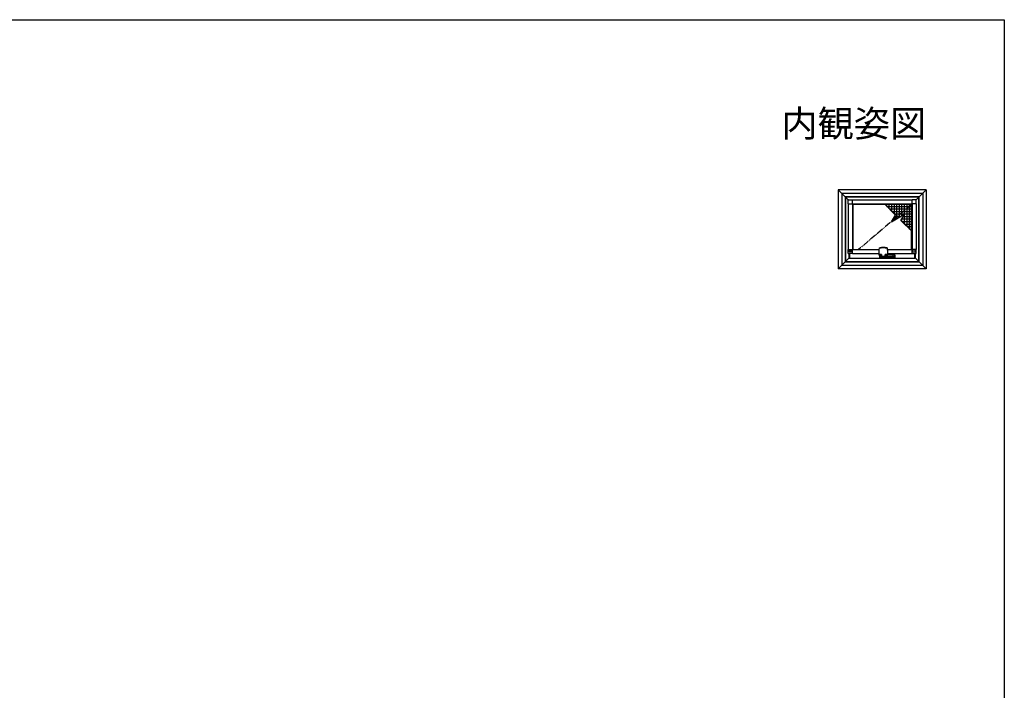
# Model space of a CAD drawing. Extents: x 0 to 1386, y 0 to 2245.
# Drawn here: x 607 to 1386, y 1653 to 2184 of the extents above; entities that cross this region are included whole.
import ezdxf
from ezdxf.enums import TextEntityAlignment as Align

# ---------------------------------------------------------------- set-up
doc = ezdxf.new("R2010")
doc.units = 0
doc.linetypes.add('YDIVIDE_1', pattern=[15, 10, -1, 1, -1, 1, -1])
doc.layers.add('USER1', color=3, linetype='CONTINUOUS')
doc.layers.add('YKK_ZWAK', color=7, linetype='CONTINUOUS')
doc.layers.add('YKK_A1', color=4, linetype='CONTINUOUS', lineweight=30)
doc.styles.get("Standard").update_dxf_attribs({"font": 'txt', "bigfont": 'BIGFONT'})

msp = doc.modelspace()

# ---------------------------------------------------------------- linework, layer by layer
at = {"layer": 'YKK_A1', "ltscale": 0.5}
for p, q in [((1262.56, 2041.37), (1254.62, 2049.31)), ((1324.22, 2049.31), (1316.28, 2041.37)), ((1318.67, 2043.76), (1260.17, 2043.76)), ((1260.17, 2043.76), (1260.17, 1992.26)), ((1260.42, 2043.51), (1260.42, 1992.51)), ((1318.42, 2043.51), (1260.42, 2043.51)), ((1318.42, 1992.51), (1318.42, 2043.51)), ((1318.67, 1992.26), (1318.67, 2043.76)), ((1266.22, 2037.71), (1265.77, 2038.16)), ((1312.62, 2037.71), (1266.22, 2037.71)), ((1266.22, 2037.71), (1266.22, 2002.01)), ((1291.09, 2038.16), (1299.93, 2029.32)), ((1293.02, 2036.23), (1293.02, 2038.16)), ((1293.02, 2036.23), (1313.02, 2036.23)), ((1295.02, 2034.23), (1295.02, 2038.16)), ((1295.02, 2034.23), (1313.02, 2034.23)), ((1297.02, 2032.23), (1297.02, 2038.16)), ((1299.02, 2030.23), (1299.02, 2038.16)), ((1301.02, 2026.58), (1301.02, 2038.16)), ((1303.02, 2027.78), (1303.02, 2038.16)), ((1305.02, 2028.98), (1305.02, 2038.16)), ((1307.02, 2030.18), (1307.02, 2038.16)), ((1309.02, 2020.23), (1309.02, 2038.16)), ((1311.02, 2018.23), (1311.02, 2038.16)), ((1313.07, 2038.16), (1312.62, 2037.71)), ((1312.62, 2002.01), (1312.62, 2037.71)), ((1296.75, 2024.01), (1307.36, 2030.38)), ((1296.75, 2024.01), (1299.93, 2029.32)), ((1297.02, 2032.23), (1313.02, 2032.23)), ((1298.08, 2026.23), (1300.45, 2026.23)), ((1299.02, 2030.23), (1307.11, 2030.23)), ((1299.02, 2025.38), (1299.02, 2027.8)), ((1299.28, 2028.23), (1303.78, 2028.23)), ((1304.18, 2025.08), (1307.36, 2030.38)), ((1304.87, 2026.23), (1313.02, 2026.23)), ((1305.02, 2024.23), (1305.02, 2026.48)), ((1306.07, 2028.23), (1313.02, 2028.23)), ((1307.02, 2022.23), (1307.02, 2029.81)), ((1307.27, 2030.23), (1313.02, 2030.23)), ((1296.88, 2024.23), (1297.11, 2024.23)), ((1297.02, 2024.18), (1297.02, 2024.46)), ((1304.18, 2025.08), (1313.02, 2016.23)), ((1305.02, 2024.23), (1313.02, 2024.23)), ((1307.02, 2022.23), (1313.02, 2022.23)), ((1309.02, 2020.23), (1313.02, 2020.23)), ((1311.02, 2018.23), (1313.02, 2018.23)), ((1263.02, 1995.11), (1254.62, 1986.71)), ((1263.02, 1998.89), (1263.02, 1995.11)), ((1263.02, 1995.11), (1315.22, 1995.11)), ((1263.62, 1998.89), (1263.62, 1995.11)), ((1315.22, 1995.11), (1315.22, 1998.89)), ((1315.82, 1995.11), (1315.82, 1998.89)), ((1324.22, 1986.71), (1315.82, 1995.11)), ((1260.17, 1992.26), (1318.67, 1992.26)), ((1260.42, 1992.51), (1318.42, 1992.51))]:
    msp.add_line(p, q, dxfattribs=at)
at = {"layer": 'YKK_A1'}
for p, q in [((1254.62, 2049.31), (1254.62, 1986.71)), ((1324.22, 2049.31), (1254.62, 2049.31)), ((1324.22, 2049.31), (1324.22, 1986.71)), ((1257.42, 2046.51), (1257.42, 1989.51)), ((1321.42, 2046.51), (1257.42, 2046.51)), ((1262.55, 2038.16), (1262.55, 2041.33)), ((1262.65, 2041.43), (1265.82, 2041.43)), ((1265.82, 2041.43), (1265.82, 2041.34)), ((1265.82, 2041.41), (1313.02, 2041.41)), ((1265.82, 2038.16), (1265.82, 2041.34)), ((1316.19, 2041.43), (1313.02, 2041.43)), ((1313.02, 2041.43), (1313.02, 2041.34)), ((1313.02, 2038.16), (1313.02, 2041.34)), ((1316.29, 2038.16), (1316.29, 2041.33)), ((1321.42, 2046.51), (1321.42, 1989.51)), ((1262.64, 2038.16), (1262.55, 2038.16)), ((1262.57, 2038.16), (1265.82, 2038.16)), ((1262.57, 2038.16), (1262.57, 2002.01)), ((1265.82, 2038.16), (1265.82, 2002.01)), ((1265.82, 2038.16), (1313.02, 2038.16)), ((1313.02, 2038.16), (1313.02, 2002.01)), ((1316.2, 2038.16), (1313.02, 2038.16)), ((1313.57, 2038.16), (1313.52, 2038.16)), ((1316.2, 2038.16), (1316.29, 2038.16)), ((1316.27, 2038.16), (1316.27, 2002.01)), ((1286.95, 2003.09), (1287.01, 2003.2)), ((1287.01, 2003.2), (1287.14, 2003.29)), ((1287.17, 2003.33), (1287.04, 2003.23)), ((1287.14, 2003.29), (1287.33, 2003.35)), ((1287.31, 2003.44), (1287.17, 2003.33)), ((1287.31, 2003.44), (1287.4, 2003.49)), ((1287.33, 2003.35), (1287.44, 2003.37)), ((1287.4, 2003.49), (1287.51, 2003.53)), ((1287.44, 2003.37), (1288.04, 2003.44)), ((1287.51, 2003.53), (1287.96, 2003.61)), ((1287.96, 2003.61), (1288.41, 2003.67)), ((1288.04, 2003.44), (1288.67, 2003.49)), ((1288.41, 2003.67), (1288.67, 2003.69)), ((1288.67, 2003.69), (1288.81, 2003.71)), ((1291.63, 2003.71), (1291.77, 2003.69)), ((1291.77, 2003.69), (1292.35, 2003.63)), ((1291.77, 2003.49), (1292.39, 2003.44)), ((1292.35, 2003.63), (1292.64, 2003.58)), ((1292.39, 2003.44), (1293, 2003.37)), ((1292.64, 2003.58), (1292.93, 2003.53)), ((1292.93, 2003.53), (1293.04, 2003.5)), ((1293, 2003.37), (1293.21, 2003.32)), ((1293.04, 2003.5), (1293.13, 2003.44)), ((1293.27, 2003.33), (1293.13, 2003.44)), ((1293.13, 2003.44), (1293.13, 2003.44)), ((1293.21, 2003.32), (1293.38, 2003.24)), ((1293.4, 2003.22), (1293.27, 2003.33)), ((1293.38, 2003.24), (1293.47, 2003.14)), ((1293.47, 2003.14), (1293.49, 2003.09)), ((1262.55, 1998.99), (1262.55, 2002.01)), ((1262.55, 2002.01), (1262.64, 2002.01)), ((1262.64, 2002.01), (1265.82, 2002.01)), ((1265.82, 1998.89), (1262.65, 1998.89)), ((1263.15, 2000.45), (1263.15, 2001.38)), ((1263.25, 2001.48), (1265.55, 2001.48)), ((1265.55, 2000.35), (1263.25, 2000.35)), ((1265.65, 2001.38), (1265.65, 2000.45)), ((1265.82, 2002.01), (1286.77, 2002.01)), ((1265.82, 1998.98), (1265.82, 2002.01)), ((1265.82, 1998.98), (1265.82, 1998.89)), ((1265.82, 1998.91), (1286.67, 1998.91)), ((1286.67, 2000.84), (1286.67, 1997.69)), ((1288.8, 1997.6), (1286.77, 1997.6)), ((1288.81, 1998.15), (1286.8, 1998.15)), ((1287.57, 1995.72), (1287.57, 1997.6)), ((1287.57, 1996.41), (1287.59, 1997.26)), ((1287.57, 1996.34), (1287.57, 1996.34)), ((1287.57, 1996.34), (1287.57, 1996.34)), ((1288.92, 1996.02), (1287.57, 1996.02)), ((1299.27, 1995.72), (1287.57, 1995.72)), ((1287.59, 1997.27), (1287.58, 1996.41)), ((1287.58, 1996.38), (1287.58, 1996.43)), ((1287.69, 1996.38), (1287.6, 1996.38)), ((1287.95, 1996.09), (1287.62, 1996.28)), ((1287.62, 1996.28), (1287.62, 1996.28)), ((1287.64, 1997.42), (1287.75, 1997.6)), ((1287.76, 1997.6), (1287.64, 1997.43)), ((1287.69, 1996.38), (1287.75, 1996.38)), ((1287.87, 1996.38), (1287.75, 1996.38)), ((1287.87, 1996.38), (1287.93, 1996.38)), ((1288.85, 1996.38), (1287.93, 1996.38)), ((1288.8, 1997.53), (1288.77, 1997.22)), ((1288.77, 1996.66), (1288.77, 1997.15)), ((1288.8, 1998.08), (1288.81, 1998.15)), ((1288.8, 1997.77), (1288.8, 1997.94)), ((1288.87, 1996.56), (1291.57, 1996.56)), ((1288.88, 1996.74), (1291.56, 1996.74)), ((1288.92, 1995.72), (1288.92, 1996.56)), ((1291.63, 1998.15), (1291.64, 1998.08)), ((1293.64, 1998.15), (1291.63, 1998.15)), ((1291.64, 1997.94), (1291.64, 1997.77)), ((1291.64, 1997.6), (1293.67, 1997.6)), ((1291.67, 1997.22), (1291.65, 1997.53)), ((1291.67, 1997.15), (1291.67, 1996.66)), ((1292.87, 1997.6), (1292.87, 1995.72)), ((1299.27, 1996.02), (1292.87, 1996.02)), ((1293.67, 2002.01), (1313.02, 2002.01)), ((1293.77, 1997.69), (1293.77, 2000.84)), ((1293.77, 1998.91), (1313.02, 1998.91)), ((1293.77, 1998.07), (1298.97, 1998.07)), ((1294.9, 1996.53), (1294.9, 1996.48)), ((1294.9, 1996.48), (1294.9, 1996.41)), ((1294.92, 1996.53), (1294.92, 1996.41)), ((1294.93, 1996.55), (1294.93, 1996.55)), ((1297.07, 1996.38), (1295.55, 1996.38)), ((1297.2, 1996.56), (1297.22, 1996.56)), ((1297.23, 1996.53), (1297.23, 1996.41)), ((1297.23, 1996.53), (1297.23, 1996.53)), ((1297.23, 1996.41), (1297.23, 1996.53)), ((1297.82, 1997.56), (1297.82, 1996.41)), ((1297.82, 1997.21), (1297.82, 1996.9)), ((1297.82, 1996.9), (1297.82, 1996.41)), ((1297.92, 1996.41), (1297.91, 1996.9)), ((1297.92, 1996.38), (1297.92, 1996.43)), ((1298.91, 1996.38), (1297.92, 1996.38)), ((1298.95, 1997.73), (1297.99, 1997.73)), ((1298.89, 1996.09), (1299.22, 1996.28)), ((1298.98, 1997.76), (1298.9, 1997.89)), ((1298.91, 1996.38), (1298.97, 1996.38)), ((1299.09, 1996.38), (1298.97, 1996.38)), ((1298.98, 1997.76), (1298.99, 1997.75)), ((1298.99, 1997.75), (1299, 1997.74)), ((1299, 1997.74), (1299.01, 1997.73)), ((1299.01, 1997.73), (1299.01, 1997.71)), ((1299.01, 1997.71), (1299.02, 1997.7)), ((1299.02, 1997.7), (1299.21, 1997.42)), ((1299.03, 1997.69), (1299.06, 1997.64)), ((1299.06, 1997.64), (1299.2, 1997.43)), ((1299.09, 1996.38), (1299.15, 1996.38)), ((1299.24, 1996.38), (1299.15, 1996.38)), ((1299.22, 1996.28), (1299.22, 1996.28)), ((1299.25, 1997.27), (1299.26, 1996.41)), ((1299.26, 1997.26), (1299.27, 1996.41)), ((1299.26, 1996.38), (1299.26, 1996.43)), ((1299.27, 1997.77), (1299.27, 1995.72)), ((1299.27, 1996.34), (1299.27, 1996.34)), ((1299.27, 1996.34), (1299.27, 1996.34)), ((1316.2, 2002.01), (1313.02, 2002.01)), ((1313.02, 1998.98), (1313.02, 2002.01)), ((1313.02, 1998.98), (1313.02, 1998.89)), ((1313.02, 1998.89), (1316.19, 1998.89)), ((1313.19, 2001.38), (1313.19, 2000.45)), ((1315.59, 2001.48), (1313.29, 2001.48)), ((1313.29, 2000.35), (1315.59, 2000.35)), ((1315.69, 2000.45), (1315.69, 2001.38)), ((1316.29, 2002.01), (1316.2, 2002.01)), ((1316.29, 1998.99), (1316.29, 2002.01)), ((1324.22, 1986.71), (1254.62, 1986.71)), ((1321.42, 1989.51), (1257.42, 1989.51))]:
    msp.add_line(p, q, dxfattribs=at)
at = {"layer": 'YKK_A1', "linetype": 'YDIVIDE_1', "ltscale": 0.5}
msp.add_line((1312.62, 2037.71), (1270.58, 2002.01), dxfattribs=at)
at = {"layer": 'YKK_A1'}
for centre, radius, start, end in [((1262.65, 2041.33), 0.1, 90, 180), ((1316.19, 2041.33), 0.1, 0, 90), ((1300.15, 2000.33), 13.49, 168.19403, 177.83943), ((1290.22, 1965.22), 38.3, 87.68042, 92.31958), ((1290.22, 1985.75), 18.02, 85.51812, 94.48194), ((1280.29, 2000.33), 13.49, 2.16101, 11.80553), ((1262.65, 1998.99), 0.1, 180, 270), ((1301.71, 1997.16), 15.05, 175.89939, 177.99989), ((1286.76, 1997.69), 0.0932, 183.87457, 274.34729), ((1286.79, 1998.25), 0.0951, 184.48279, 273.06085), ((1287.6, 1996.41), 0.03, 179, 270), ((1287.89, 1997.26), 0.3, 146.79686, 178.99964), ((1287.89, 1997.25), 0.3, 146.74563, 179), ((1289.99, 1997.15), 1.22, 176.93075, 180.1405), ((1288.87, 1996.66), 0.096, 184.28799, 272.56361), ((1288.88, 1996.84), 0.095, 184.47739, 273.0996), ((1281.56, 1997.8), 7.24, 357.76381, 359.71581), ((1291.56, 1996.84), 0.095, 266.9004, 355.52261), ((1291.57, 1996.66), 0.0959, 267.88387, 356.32732), ((1299.18, 1997.81), 7.54, 180.32418, 182.19619), ((1290.45, 1997.15), 1.22, 359.8595, 3.06925), ((1293.65, 1998.25), 0.0951, 266.93915, 355.51721), ((1293.68, 1997.69), 0.0925, 265.21068, 356.56746), ((1278.73, 1997.16), 15.05, 2.00011, 4.10061), ((1294.95, 1996.53), 0.03, 90, 180), ((1294.95, 1996.41), 0.03, 180, 270), ((1294.96, 1996.55), 0.03, 90, 180), ((1295.15, 1996.55), 0.03, 90, 160.52877), ((1297.09, 1996.55), 0.03, 19.47123, 90), ((1297.2, 1996.53), 0.03, 0.08785, 90), ((1297.2, 1996.41), 0.03, 270, 0.08784), ((1297.26, 1996.41), 0.03, 180, 270), ((1297.79, 1996.41), 0.03, 270, 0), ((1297.99, 1997.56), 0.17, 90, 180), ((1297.99, 1997.53), 0.17, 90, 180), ((1297.85, 1996.9), 0.03, 90, 180), ((1297.85, 1996.41), 0.03, 180, 270), ((1297.88, 1996.9), 0.03, 1, 90), ((1297.89, 1996.41), 0.03, 270, 1), ((1298.82, 1997.83), 0.1, 33.25444, 90), ((1298.95, 1997.76), 0.03, 270, 33.25426), ((1298.97, 1997.77), 0.3, 0, 90), ((1299, 1997.67), 0.03, 33.19756, 89.9993), ((1298.95, 1997.26), 0.3, 1.00036, 33.20314), ((1298.96, 1997.25), 0.3, 1, 33.25437), ((1299.24, 1996.41), 0.03, 270, 1), ((1316.19, 1998.99), 0.1, 270, 0)]:
    msp.add_arc(centre, radius, start, end, dxfattribs=at)
for centre, major_axis, ratio, start_param, end_param in [((1263.25, 2001.38), (-0.0713, 0.0706), 0.99628, 5.494542, 7.061612), ((1263.25, 2000.45), (-0.0713, -0.0706), 0.99628, 5.504759, 7.071828), ((1265.55, 2001.38), (-0.0713, -0.0706), 0.99628, 2.363166, 3.930236), ((1265.55, 2000.45), (-0.0713, 0.0706), 0.99628, 2.35295, 3.920019), ((1288.8, 1997.99), (0.0017, 0.1), 0.030233, 0.559034, 2.094923), ((1291.64, 1997.99), (-0.0017, 0.1), 0.030233, 4.188262, 5.724152)]:
    msp.add_ellipse(centre, major_axis=major_axis, ratio=ratio, start_param=start_param, end_param=end_param, dxfattribs=at)
at = {"layer": 'YKK_A1', "extrusion": (0, 0, -1)}
for centre, major_axis, start_param, end_param in [((1313.29, 2001.38), (0.0713, -0.0706), 2.363166, 3.930236), ((1313.29, 2000.45), (0.0713, 0.0706), 2.35295, 3.920019), ((1315.59, 2001.38), (0.0713, 0.0706), 5.494542, 7.061612), ((1315.59, 2000.45), (0.0713, -0.0706), 5.504759, 7.071828)]:
    msp.add_ellipse(centre, major_axis=major_axis, ratio=0.99628, start_param=start_param, end_param=end_param, dxfattribs=at)
at = {"layer": 'YKK_A1'}
for points, knots in [([(1287.6, 1996.38), (1287.59, 1996.38), (1287.58, 1996.38), (1287.57, 1996.36), (1287.57, 1996.35), (1287.57, 1996.34)], [0, 0, 0, 0, 0.5, 0.5, 1, 1, 1, 1]), ([(1287.57, 1996.34), (1287.58, 1996.33), (1287.58, 1996.32), (1287.6, 1996.3), (1287.61, 1996.29), (1287.62, 1996.28)], [0, 0, 0, 0, 0.5, 0.5, 1, 1, 1, 1]), ([(1287.61, 1996.38), (1287.6, 1996.38), (1287.6, 1996.38), (1287.59, 1996.39), (1287.59, 1996.39), (1287.58, 1996.4), (1287.58, 1996.4), (1287.58, 1996.41)], [0, 0, 0, 0, 0.25, 0.25, 0.5, 0.5, 1, 1, 1, 1]), ([(1287.6, 1996.38), (1287.61, 1996.38), (1287.63, 1996.38), (1287.67, 1996.38), (1287.7, 1996.38), (1287.74, 1996.38), (1287.76, 1996.38), (1287.79, 1996.38), (1287.8, 1996.38), (1287.81, 1996.38), (1287.81, 1996.38), (1287.82, 1996.38), (1287.82, 1996.38), (1287.83, 1996.38), (1287.84, 1996.38), (1287.85, 1996.38), (1287.86, 1996.38), (1287.89, 1996.38), (1287.92, 1996.38), (1287.96, 1996.38), (1287.98, 1996.38), (1288.01, 1996.38), (1288.03, 1996.38), (1288.07, 1996.38), (1288.09, 1996.38), (1288.13, 1996.38), (1288.15, 1996.38), (1288.19, 1996.38), (1288.22, 1996.38), (1288.25, 1996.38), (1288.26, 1996.38), (1288.28, 1996.38), (1288.29, 1996.38), (1288.49, 1996.38), (1288.67, 1996.38), (1288.85, 1996.38)], [0, 0, 0, 0, 0.0625, 0.0625, 0.125, 0.125, 0.15625, 0.15625, 0.171875, 0.171875, 0.1757813, 0.1757813, 0.1796875, 0.1796875, 0.1835938, 0.1835938, 0.1875, 0.1875, 0.1953125, 0.1953125, 0.1992188, 0.1992188, 0.203125, 0.203125, 0.2070313, 0.2070313, 0.2109375, 0.2109375, 0.2148438, 0.2148438, 0.2167969, 0.2167969, 0.21875, 0.21875, 0.2495102, 0.2495102, 0.2495102, 0.2495102]), ([(1288.92, 1996.38), (1288.9, 1996.38), (1288.87, 1996.38), (1288.85, 1996.38), (1288.69, 1996.38), (1288.54, 1996.38), (1288.36, 1996.38), (1288.34, 1996.38), (1288.29, 1996.38), (1288.27, 1996.38), (1288.2, 1996.38), (1288.16, 1996.38), (1288.07, 1996.38), (1288.04, 1996.38), (1287.97, 1996.38), (1287.94, 1996.38), (1287.89, 1996.38), (1287.87, 1996.38), (1287.83, 1996.38), (1287.82, 1996.38), (1287.81, 1996.38), (1287.81, 1996.38), (1287.81, 1996.38), (1287.8, 1996.38), (1287.8, 1996.38), (1287.79, 1996.38), (1287.77, 1996.38), (1287.75, 1996.38), (1287.67, 1996.38), (1287.63, 1996.38), (1287.61, 1996.38)], [0.0068308, 0.0068308, 0.0068308, 0.0068308, 0.0222497, 0.0222497, 0.0222497, 0.125, 0.125, 0.140625, 0.140625, 0.15625, 0.15625, 0.1875, 0.1875, 0.21875, 0.21875, 0.25, 0.25, 0.28125, 0.28125, 0.3125, 0.3125, 0.328125, 0.328125, 0.34375, 0.34375, 0.375, 0.375, 0.5, 0.5, 1, 1, 1, 1]), ([(1288.92, 1996.08), (1288.7, 1996.08), (1288.52, 1996.08), (1288.38, 1996.08), (1288.38, 1996.08), (1288.38, 1996.08), (1288.35, 1996.08), (1288.33, 1996.08), (1288.3, 1996.08), (1288.28, 1996.08), (1288.25, 1996.08), (1288.24, 1996.08), (1288.22, 1996.08), (1288.21, 1996.08), (1288.21, 1996.08), (1288.21, 1996.08), (1288.2, 1996.08), (1288.2, 1996.08), (1288.2, 1996.08), (1288.2, 1996.08), (1288.19, 1996.08), (1288.18, 1996.08), (1288.16, 1996.08), (1288.14, 1996.08), (1288.12, 1996.08), (1288.08, 1996.08), (1288.06, 1996.08), (1288.03, 1996.08), (1288.02, 1996.08), (1288.01, 1996.08), (1288, 1996.08), (1288, 1996.08)], [0.7716277, 0.7716277, 0.7716277, 0.7716277, 0.7962304, 0.7962304, 0.7962304, 0.796875, 0.796875, 0.8007813, 0.8007813, 0.8046875, 0.8046875, 0.8085938, 0.8085938, 0.8125, 0.8125, 0.8144531, 0.8144531, 0.8164063, 0.8164063, 0.8203125, 0.8203125, 0.828125, 0.84375, 0.84375, 0.875, 0.875, 0.9375, 0.9375, 0.96875, 0.96875, 1, 1, 1, 1]), ([(1295.55, 1996.38), (1294.58, 1996.38), (1294.1, 1996.38), (1293.72, 1996.38), (1293.31, 1996.38), (1293.03, 1996.38), (1292.87, 1996.38)], [0.0211593, 0.0211593, 0.0211593, 0.0211593, 0.1985421, 0.1985421, 0.1985421, 0.3896144, 0.3896144, 0.3896144, 0.3896144]), ([(1298.84, 1996.08), (1298.84, 1996.08), (1298.83, 1996.08), (1298.82, 1996.08), (1298.81, 1996.08), (1298.78, 1996.08), (1298.76, 1996.08), (1298.72, 1996.08), (1298.7, 1996.08), (1298.68, 1996.08), (1298.67, 1996.08), (1298.65, 1996.08), (1298.65, 1996.08), (1298.64, 1996.08), (1298.64, 1996.08), (1298.64, 1996.08), (1298.64, 1996.08), (1298.63, 1996.08), (1298.63, 1996.08), (1298.62, 1996.08), (1298.61, 1996.08), (1298.59, 1996.08), (1298.58, 1996.08), (1298.54, 1996.08), (1298.53, 1996.08), (1298.49, 1996.08), (1298.47, 1996.08), (1298.44, 1996.08), (1298.43, 1996.08), (1298.4, 1996.08), (1298.39, 1996.08), (1298.36, 1996.08), (1298.3, 1996.08), (1298.23, 1996.08), (1298.02, 1996.08), (1297.84, 1996.08), (1297.32, 1996.08), (1296.97, 1996.08), (1296.26, 1996.08), (1295.91, 1996.08), (1295.2, 1996.08), (1294.84, 1996.08), (1294.23, 1996.08), (1293.98, 1996.08), (1293.72, 1996.08), (1293.44, 1996.08), (1293.15, 1996.08), (1292.87, 1996.08)], [0, 0, 0, 0, 0.03125, 0.03125, 0.0625, 0.0625, 0.125, 0.125, 0.15625, 0.15625, 0.171875, 0.171875, 0.1796875, 0.1796875, 0.1835938, 0.1835938, 0.1855469, 0.1855469, 0.1875, 0.1875, 0.1914063, 0.1914063, 0.1953125, 0.1953125, 0.1992188, 0.1992188, 0.203125, 0.203125, 0.2050781, 0.2050781, 0.2070313, 0.2070313, 0.2109375, 0.21875, 0.21875, 0.25, 0.25, 0.3125, 0.3125, 0.375, 0.375, 0.4375, 0.4375, 0.4819607, 0.4819607, 0.4819607, 0.5313258, 0.5313258, 0.5313258, 0.5313258]), ([(1293.72, 1996.38), (1294, 1996.38), (1294.27, 1996.38), (1294.61, 1996.38), (1294.68, 1996.38), (1294.75, 1996.38)], [0.51769377, 0.51769377, 0.51769377, 0.51769377, 0.5625, 0.5625, 0.57385063, 0.57385063, 0.57385063, 0.57385063]), ([(1293.77, 1997.93), (1294.17, 1997.93), (1294.57, 1997.93), (1295.41, 1997.93), (1295.84, 1997.93), (1296.48, 1997.93), (1296.69, 1997.93), (1297.12, 1997.93), (1297.33, 1997.93), (1297.74, 1997.93), (1297.95, 1997.93), (1298.2, 1997.93), (1298.28, 1997.93), (1298.36, 1997.93), (1298.39, 1997.93), (1298.41, 1997.93), (1298.43, 1997.93), (1298.44, 1997.93), (1298.47, 1997.93), (1298.49, 1997.93), (1298.53, 1997.93), (1298.54, 1997.93), (1298.55, 1997.93), (1298.55, 1997.93), (1298.56, 1997.93), (1298.56, 1997.93), (1298.57, 1997.93), (1298.58, 1997.93), (1298.62, 1997.93), (1298.65, 1997.93), (1298.71, 1997.93), (1298.74, 1997.93), (1298.8, 1997.93), (1298.82, 1997.93), (1298.82, 1997.93)], [0.2602477, 0.2602477, 0.2602477, 0.2602477, 0.375, 0.375, 0.5, 0.5, 0.5625, 0.5625, 0.625, 0.625, 0.6875, 0.6875, 0.703125, 0.7109375, 0.7109375, 0.7148437, 0.7148437, 0.71875, 0.71875, 0.7265625, 0.7265625, 0.734375, 0.734375, 0.7382812, 0.7382812, 0.7421875, 0.7421875, 0.75, 0.75, 0.8125, 0.8125, 0.875, 0.875, 1, 1, 1, 1]), ([(1294.9, 1996.41), (1294.9, 1996.4), (1294.89, 1996.39), (1294.89, 1996.38), (1294.88, 1996.38), (1294.88, 1996.38)], [0, 0, 0, 0, 0.5, 0.5, 1, 1, 1, 1]), ([(1294.9, 1996.53), (1294.9, 1996.54), (1294.9, 1996.56), (1294.93, 1996.58), (1294.94, 1996.58), (1294.95, 1996.58)], [0, 0, 0, 0, 0.5, 0.5, 1, 1, 1, 1]), ([(1294.99, 1996.56), (1294.99, 1996.56), (1294.99, 1996.56), (1295, 1996.58), (1295.02, 1996.58), (1295.03, 1996.58)], [0.4033835, 0.4033835, 0.4033835, 0.4033835, 0.5, 0.5, 1, 1, 1, 1]), ([(1295.54, 1996.58), (1295.56, 1996.58), (1295.58, 1996.58), (1296.13, 1996.58), (1296.66, 1996.58), (1297.18, 1996.58)], [0.31595749, 0.31595749, 0.31595749, 0.31595749, 0.31926104, 0.31926104, 0.41023112, 0.41023112, 0.41023112, 0.41023112]), ([(1295.55, 1996.38), (1295.59, 1996.38), (1295.64, 1996.38), (1296.06, 1996.38), (1296.44, 1996.38), (1297.19, 1996.38), (1297.57, 1996.38), (1298.12, 1996.38), (1298.31, 1996.38), (1298.52, 1996.38), (1298.54, 1996.38), (1298.58, 1996.38), (1298.61, 1996.38), (1298.67, 1996.38), (1298.72, 1996.38), (1298.79, 1996.38), (1298.83, 1996.38), (1298.89, 1996.38), (1298.92, 1996.38), (1298.96, 1996.38), (1298.97, 1996.38), (1298.99, 1996.38), (1299, 1996.38), (1299.01, 1996.38), (1299.02, 1996.38), (1299.02, 1996.38), (1299.02, 1996.38), (1299.03, 1996.38), (1299.03, 1996.38), (1299.04, 1996.38), (1299.05, 1996.38), (1299.08, 1996.38), (1299.1, 1996.38), (1299.14, 1996.38), (1299.17, 1996.38), (1299.21, 1996.38), (1299.23, 1996.38), (1299.24, 1996.38)], [0.6173872, 0.6173872, 0.6173872, 0.6173872, 0.625, 0.625, 0.6875, 0.6875, 0.75, 0.75, 0.78125, 0.78125, 0.7851563, 0.7851563, 0.7890625, 0.7890625, 0.796875, 0.796875, 0.8046875, 0.8046875, 0.8125, 0.8125, 0.8164063, 0.8164063, 0.8203125, 0.8203125, 0.8242188, 0.8242188, 0.8261719, 0.8261719, 0.828125, 0.828125, 0.84375, 0.84375, 0.875, 0.875, 0.9375, 0.9375, 1, 1, 1, 1]), ([(1297.18, 1996.58), (1297.19, 1996.58), (1297.21, 1996.58), (1297.23, 1996.56), (1297.23, 1996.54), (1297.23, 1996.53)], [0, 0, 0, 0, 0.5, 0.5, 1, 1, 1, 1]), ([(1297.82, 1997.41), (1297.82, 1997.39), (1297.82, 1997.38), (1297.82, 1997.35), (1297.82, 1997.33), (1297.82, 1997.3), (1297.82, 1997.28), (1297.82, 1997.25), (1297.82, 1997.23), (1297.82, 1997.21)], [0, 0, 0, 0, 0.25, 0.25, 0.5, 0.5, 0.75, 0.75, 1, 1, 1, 1]), ([(1297.89, 1996.38), (1298.08, 1996.38), (1298.27, 1996.38), (1298.48, 1996.38), (1298.5, 1996.38), (1298.55, 1996.38), (1298.57, 1996.38), (1298.64, 1996.38), (1298.69, 1996.38), (1298.77, 1996.38), (1298.81, 1996.38), (1298.87, 1996.38), (1298.9, 1996.38), (1298.95, 1996.38), (1298.98, 1996.38), (1299.01, 1996.38), (1299.02, 1996.38), (1299.03, 1996.38), (1299.03, 1996.38), (1299.03, 1996.38), (1299.04, 1996.38), (1299.04, 1996.38), (1299.05, 1996.38), (1299.07, 1996.38), (1299.09, 1996.38), (1299.17, 1996.38), (1299.21, 1996.38), (1299.23, 1996.38)], [0, 0, 0, 0, 0.125, 0.125, 0.140625, 0.140625, 0.15625, 0.15625, 0.1875, 0.1875, 0.21875, 0.21875, 0.25, 0.25, 0.28125, 0.28125, 0.3125, 0.3125, 0.328125, 0.328125, 0.34375, 0.34375, 0.375, 0.375, 0.5, 0.5, 1, 1, 1, 1]), ([(1299, 1997.7), (1299, 1997.7), (1298.99, 1997.7), (1298.95, 1997.7), (1298.92, 1997.7), (1298.87, 1997.7), (1298.85, 1997.7), (1298.82, 1997.7), (1298.81, 1997.7), (1298.79, 1997.7), (1298.78, 1997.7), (1298.77, 1997.7), (1298.77, 1997.7), (1298.76, 1997.7), (1298.76, 1997.7), (1298.75, 1997.7), (1298.74, 1997.7), (1298.71, 1997.7), (1298.71, 1997.7), (1298.68, 1997.7), (1298.67, 1997.7), (1298.63, 1997.7), (1298.6, 1997.7), (1298.55, 1997.7), (1298.53, 1997.7), (1298.49, 1997.7), (1298.47, 1997.7), (1298.3, 1997.7), (1298.15, 1997.7), (1297.99, 1997.7)], [0, 0, 0, 0, 0.25, 0.25, 0.5, 0.5, 0.625, 0.625, 0.6875, 0.6875, 0.71875, 0.734375, 0.742188, 0.742188, 0.75, 0.75, 0.78125, 0.78125, 0.796875, 0.796875, 0.8125, 0.8125, 0.84375, 0.84375, 0.859375, 0.859375, 0.875, 0.875, 1, 1, 1, 1]), ([(1298.8, 1997.7), (1298.8, 1997.71), (1298.8, 1997.71), (1298.8, 1997.73), (1298.8, 1997.73), (1298.8, 1997.73)], [0.2615828, 0.2615828, 0.2615828, 0.2615828, 0.5, 0.5, 1, 1, 1, 1]), ([(1298.98, 1997.76), (1298.98, 1997.76), (1298.98, 1997.76), (1298.98, 1997.76), (1298.98, 1997.76), (1298.98, 1997.76), (1298.98, 1997.76), (1298.98, 1997.76), (1298.98, 1997.76), (1298.98, 1997.76)], [0, 0, 0, 0, 0.000000505426, 0.000000505426, 0.000000505426, 0.000001168591, 0.000001168591, 0.000001168591, 0.000001484062, 0.000001484062, 0.000001484062, 0.000001484062]), ([(1299.27, 1996.34), (1299.26, 1996.33), (1299.26, 1996.32), (1299.24, 1996.3), (1299.23, 1996.29), (1299.22, 1996.28)], [0, 0, 0, 0, 0.5, 0.5, 1, 1, 1, 1]), ([(1299.23, 1996.38), (1299.24, 1996.38), (1299.24, 1996.38), (1299.25, 1996.39), (1299.26, 1996.39), (1299.26, 1996.4), (1299.26, 1996.4), (1299.26, 1996.41)], [0, 0, 0, 0, 0.25, 0.25, 0.5, 0.5, 1, 1, 1, 1]), ([(1299.24, 1996.38), (1299.25, 1996.38), (1299.26, 1996.38), (1299.27, 1996.36), (1299.27, 1996.35), (1299.27, 1996.34)], [0, 0, 0, 0, 0.5, 0.5, 1, 1, 1, 1])]:
    msp.add_open_spline(points, degree=3, knots=knots, dxfattribs=at)
for points in [[(1288, 1996.08), (1287.98, 1996.08), (1287.96, 1996.09), (1287.95, 1996.09)], [(1294.9, 1996.41), (1294.9, 1996.41), (1294.9, 1996.41), (1294.9, 1996.41)], [(1294.95, 1996.58), (1295.15, 1996.58), (1295.35, 1996.58), (1295.54, 1996.58)], [(1294.95, 1996.56), (1295.71, 1996.56), (1296.46, 1996.56), (1297.2, 1996.56)], [(1297.2, 1996.38), (1296.46, 1996.38), (1295.71, 1996.38), (1294.95, 1996.38)], [(1297.79, 1996.38), (1297.62, 1996.38), (1297.45, 1996.38), (1297.28, 1996.38)], [(1297.82, 1997.53), (1297.82, 1997.49), (1297.82, 1997.45), (1297.82, 1997.41)], [(1297.88, 1996.93), (1297.87, 1996.93), (1297.86, 1996.93), (1297.85, 1996.93)], [(1297.85, 1996.38), (1297.86, 1996.38), (1297.88, 1996.38), (1297.89, 1996.38)], [(1298.84, 1996.08), (1298.86, 1996.08), (1298.88, 1996.09), (1298.89, 1996.09)]]:
    msp.add_open_spline(points, degree=3, dxfattribs=at)
at = {"layer": 'YKK_ZWAK'}
for p, q in [((0, 2184), (1386, 2184)), ((1386, 2184), (1386, 0))]:
    msp.add_line(p, q, dxfattribs=at)

# ---------------------------------------------------------------- texts
at = {"layer": 'USER1'}
msp.add_text('内観姿図', height=21, dxfattribs=at).set_placement((1324.22, 2091.31), align=Align.RIGHT)

doc.saveas('drawing.dxf')
